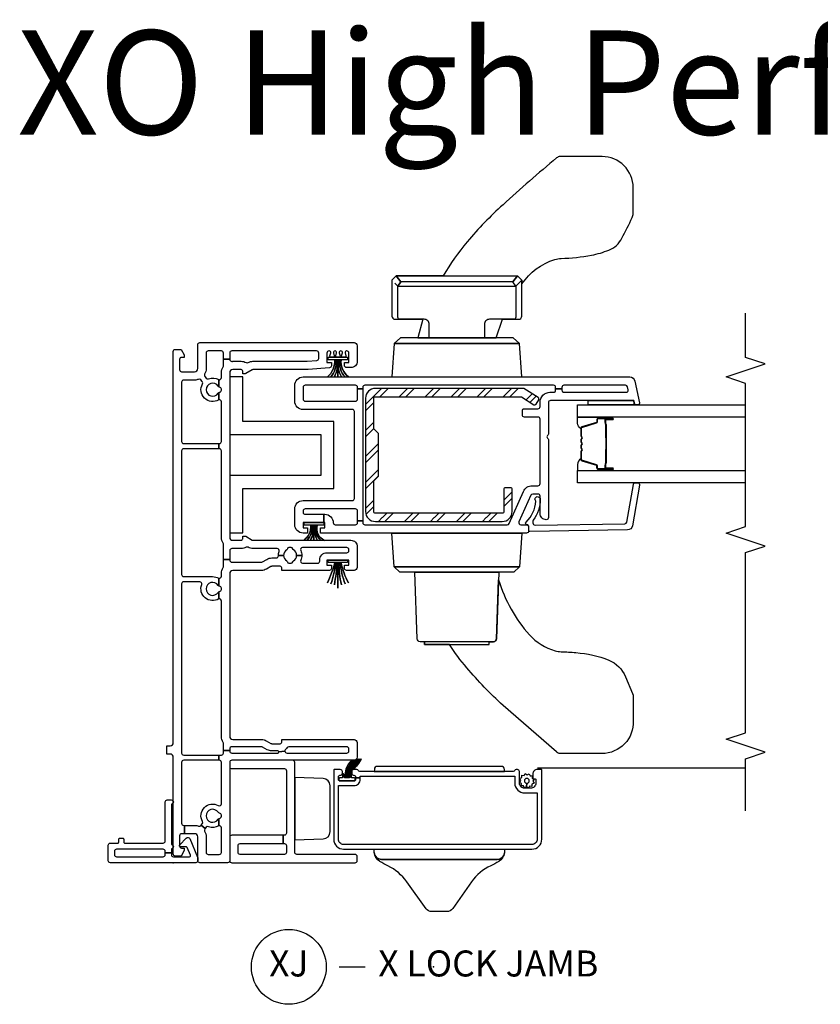
# Model space of a CAD drawing. Units: inches. Extents: x 1 to 233, y 1 to 146.
# Drawn here: x 213 to 220, y 37 to 46 of the extents above; entities that cross this region are included whole.
import ezdxf

# ---------------------------------------------------------------- set-up
doc = ezdxf.new("R2010")
doc.units = ezdxf.units.IN
doc.header["$MEASUREMENT"] = 0
for name, color, linetype in [('ZP-ANNO-MARK', 9, 'Continuous'), ('ZP-ANNO-TEXT', 255, 'Continuous'), ('ZP-ANNO-TITL', 44, 'Continuous'), ('ZP-SECT-ALUM', 63, 'Continuous'), ('ZP-SECT-GLAS', 153, 'Continuous'), ('ZP-SECT-HDWR', 53, 'Continuous'), ('ZP-SECT-ISHA', 15, 'Continuous'), ('ZP-SECT-REIN', 14, 'Continuous'), ('ZP-SECT-RNHA', 101, 'Continuous'), ('ZP-SECT-SCRN', 234, 'Screen'), ('ZP-SECT-SEAL', 8, 'Continuous'), ('ZP-SECT-VINL', 130, 'Continuous'), ('ZP-SECT-WSTP', 40, 'Continuous')]:
    doc.layers.add(name, color=color, linetype=linetype)
doc.layers.add('ZP-ANNO-NPLT', color=7, linetype='Continuous', plot=False)
doc.styles.get("Standard").update_dxf_attribs({"font": 'arial.ttf'})
doc.linetypes.add('Screen', pattern='A,0.0625,-0.09375,[133,ltypeshp.shx,S=0.0375,R=0,X=-0.0625,Y=0],-0.0625,0.03125', length=0.25)

# ---------------------------------------------------------------- blocks, each defined once
blk = doc.blocks.new('NG Cut Name Jamb X Lock (LJ)')
at = {"layer": 'ZP-ANNO-NPLT'}
blk.add_point((0, 0), dxfattribs=at)
at = {"layer": 'ZP-ANNO-TITL'}
blk.add_lwpolyline([(-0.22625, 0), (-0.16375, 0)], dxfattribs=at)
blk.add_circle((-0.3475, 0), 0.09, dxfattribs=at)
at = {"layer": 'ZP-ANNO-TITL', "char_height": 0.0625}
for s, insert, width, attachment_point in [('XJ', (-0.3475, 0), 0.1375, 5), ('X LOCK JAMB', (-0.1325, 0), 1.125, 4)]:
    blk.add_mtext(s, dxfattribs=dict(at, insert=insert, width=width, attachment_point=attachment_point))
blk = doc.blocks.new('01CS V250 SPD 5-8 FF (3-4 in IG) V J L')
at = {"layer": 'ZP-SECT-RNHA'}
h = blk.add_hatch(dxfattribs=at)
h.set_pattern_fill('STEEL HATCH 2', color=256, scale=0.5, angle=-90, style=0, pattern_type=2)
h.set_pattern_definition([(315, (-5.18168, 114.1785), (0.5, -9e-17), [0.3521392, -0.3549676]), (315, (-5.18168, 114.4285), (0.5, -9e-17), [0.7056926, -0.0014142]), (360, (-4.9322, 114.179), (1e-16, 0.5), [0, -0.5]), (315, (-4.93168, 114.4285), (0.5, -9e-17), [0.3528463, -0.3542605]), (315, (-5.18168, 114.241), (0.5, -9e-17), [0.4405275, -0.2665793]), (315, (-5.11918, 114.4285), (0.5, -9e-17), [0.6173042, -0.0898026]), (315, (-4.86918, 114.4285), (0.5, -9e-17), [0.264458, -0.4426488]), (315, (-5.18168, 113.991), (0.5, -9e-17), [0.0869741, -0.6201326])])
edge = h.paths.add_edge_path()
edge.add_line((4.1253, -1.9719), (4.1703, -1.9269))
edge.add_line((4.1703, -1.9269), (4.4653, -1.9269))
edge.add_arc((4.4653, -1.9419), 0.015, 0, 90, ccw=False)
edge.add_line((4.4803, -1.9419), (4.4803, -3.3377))
edge.add_arc((4.4653, -3.3377), 0.015, 328, 360, ccw=False)
edge.add_line((4.4781, -3.3456), (4.4033, -3.4653))
edge.add_arc((4.416, -3.4733), 0.015, 148, 238)
edge.add_line((4.4081, -3.486), (4.4505, -3.5125))
edge.add_arc((4.4584, -3.4998), 0.015, 238, 328)
edge.add_line((4.4711, -3.5077), (4.5581, -3.3686))
edge.add_arc((4.5453, -3.3606), 0.015, 328, 360)
edge.add_line((4.5603, -3.3606), (4.5603, -1.9419))
edge.add_arc((4.4653, -1.9419), 0.095, 360, 450)
edge.add_line((4.4653, -1.8469), (3.3753, -1.8469))
edge.add_arc((3.3753, -1.9419), 0.095, 90, 180)
edge.add_line((3.2803, -1.9419), (3.2803, -3.1619))
edge.add_arc((3.3753, -3.1619), 0.095, 180, 270)
edge.add_line((3.3753, -3.2569), (3.5903, -3.2569))
edge.add_arc((3.5903, -3.2419), 0.015, 270, 360)
edge.add_line((3.6053, -3.2419), (3.6053, -3.1919))
edge.add_arc((3.5903, -3.1919), 0.015, 360, 450)
edge.add_line((3.5903, -3.1769), (3.3753, -3.1769))
edge.add_arc((3.3753, -3.1619), 0.015, 180, 270, ccw=False)
edge.add_line((3.3603, -3.1619), (3.3603, -1.9419))
edge.add_arc((3.3753, -1.9419), 0.015, 90, 180, ccw=False)
edge.add_line((3.3753, -1.9269), (3.6703, -1.9269))
edge.add_line((3.6703, -1.9269), (3.7153, -1.9719))
edge.add_line((3.7153, -1.9719), (4.1253, -1.9719))
at = {"layer": 'ZP-ANNO-NPLT'}
blk.add_point((0, 0), dxfattribs=at)
at = {"layer": 'ZP-SECT-ALUM'}
for points in [[(0.8965, -1.547, 0.414214), (0.8915, -1.542), (0.2265, -1.542, 0.414214), (0.1315, -1.637), (0.1315, -3.447, 0.414214), (0.2265, -3.542), (0.8915, -3.542, 0.414214), (0.8965, -3.537), (0.8965, -3.499, 0.414214), (0.8515, -3.454), (0.8115, -3.454, 0.414214), (0.8065, -3.459), (0.8065, -3.479, -0.414214), (0.8015, -3.484), (0.7665, -3.484, -0.414214), (0.7165, -3.434), (0.7165, -3.377, -0.414214), (0.7665, -3.327), (0.8765, -3.327, 0.414214), (0.8965, -3.307), (0.8965, -3.2953, 0.317837), (0.8865, -3.2811, -0.317837), (0.8765, -3.267), (0.8765, -1.792, -0.317837), (0.8865, -1.7779, 0.317837), (0.8965, -1.7637), (0.8965, -1.7345, 0.414214), (0.8765, -1.7145), (0.8615, -1.7145, 0.436685), (0.8415, -1.7359, -0.435257), (0.8265, -1.752), (0.8165, -1.752), (0.8165, -1.797), (0.8315, -1.797), (0.8315, -3.282), (0.7665, -3.282, 0.414214), (0.6715, -3.377), (0.6715, -3.497), (0.2265, -3.497, -0.414214), (0.1765, -3.447), (0.1765, -1.637, -0.414214), (0.2265, -1.587), (0.7415, -1.587), (0.7415, -1.737, 0.414214), (0.8015, -1.797), (0.8165, -1.797), (0.8165, -1.752), (0.8015, -1.752, -0.414214), (0.7865, -1.737), (0.7865, -1.602, -0.414214), (0.8015, -1.587), (0.8265, -1.587, -0.414214), (0.8415, -1.602), (0.8415, -1.6045, 0.414214), (0.8615, -1.6245), (0.8765, -1.6245, 0.414214), (0.8965, -1.6045)], [(3.7815, -4.0842), (3.7815, -4.2233, 1), (3.7946, -4.2233), (3.7946, -4.1575, -0.416772), (3.7996, -4.1525), (3.8217, -4.1525), (3.8217, -4.148), (3.7997, -4.148, 0.420126), (3.79, -4.1576), (3.79, -4.2234, -1.002725), (3.786, -4.2232), (3.786, -4.0842, -0.414214), (3.7936, -4.0767), (3.8154, -4.0767, 0.329802), (3.8265, -4.0685), (3.8695, -3.928, -0.329505), (3.8762, -3.923), (3.9527, -3.923, -0.172281), (3.9559, -3.9241), (3.9642, -3.9309, 0.355101), (3.9763, -3.9309), (3.9846, -3.9241, -0.172281), (3.9878, -3.923), (4.01, -3.923, -0.172281), (4.0131, -3.9241), (4.0215, -3.9309, 0.355101), (4.0335, -3.9309), (4.0419, -3.9241, -0.172281), (4.045, -3.923), (4.0672, -3.923, -0.172281), (4.0704, -3.9241), (4.0787, -3.9309, 0.355101), (4.0908, -3.9309), (4.0991, -3.9241, -0.172281), (4.1023, -3.923), (4.1785, -3.923, -0.341437), (4.1856, -3.928), (4.2285, -4.0685, 0.330046), (4.2396, -4.0767), (4.2615, -4.0767, -0.414214), (4.269, -4.0842), (4.269, -4.2233, -0.965126), (4.265, -4.2234), (4.265, -4.1577, 0.421175), (4.2553, -4.148), (4.2333, -4.148), (4.2333, -4.1525), (4.2554, -4.1525, -0.416772), (4.2604, -4.1575), (4.2604, -4.2233, 1), (4.2735, -4.2233), (4.2735, -4.0842, 0.414214), (4.2614, -4.0721), (4.2396, -4.0721, -0.329751), (4.2328, -4.0672), (4.1899, -3.9267, 0.329751), (4.1788, -3.9185), (4.1023, -3.9185, 0.172281), (4.0963, -3.9206), (4.0879, -3.9274, -0.355101), (4.0816, -3.9274), (4.0732, -3.9206, 0.172281), (4.0672, -3.9185), (4.045, -3.9185, 0.172281), (4.039, -3.9206), (4.0307, -3.9274, -0.355101), (4.0243, -3.9274), (4.016, -3.9206, 0.172281), (4.01, -3.9185), (3.9878, -3.9185, 0.172281), (3.9818, -3.9206), (3.9734, -3.9274, -0.355101), (3.9671, -3.9274), (3.9587, -3.9206, 0.172281), (3.9527, -3.9185), (3.8762, -3.9185, 0.329751), (3.8651, -3.9267), (3.8222, -4.0672, -0.329751), (3.8154, -4.0721), (3.7936, -4.0721, 0.414214)], [(4.0836, -4.1603, -0.07371), (4.0776, -4.161), (3.977, -4.161, -0.07371), (3.971, -4.1603, 0.07372), (3.965, -4.1595), (3.8428, -4.1595, -0.125921), (3.8367, -4.157, 0.139269), (3.8303, -4.1545), (3.8002, -4.1545), (3.8002, -4.1525), (3.8303, -4.1525, -0.143592), (3.8379, -4.1554, 0.122644), (3.8429, -4.1575), (3.965, -4.1575, -0.073461), (3.9716, -4.1584, 0.07401), (3.977, -4.159), (4.0776, -4.159, 0.074011), (4.0831, -4.1584, -0.07346), (4.0896, -4.1575), (4.2117, -4.1575, 0.121804), (4.2167, -4.1554, -0.132201), (4.2239, -4.1525), (4.254, -4.1525), (4.254, -4.1545), (4.2239, -4.1545, 0.124985), (4.2179, -4.157, -0.124985), (4.2118, -4.1595), (4.0896, -4.1595, 0.07372)]]:
    blk.add_lwpolyline(points, format="xyb", close=True, dxfattribs=at)
at = {"layer": 'ZP-SECT-GLAS', "flags": 128}
for points in [[(3.6525, -5.5), (3.6525, -3.886), (3.7705, -3.886), (3.7705, -5.5)], [(4.2845, -5.5), (4.2845, -3.886), (4.4025, -3.886), (4.4025, -5.5)]]:
    blk.add_lwpolyline(points, dxfattribs=at)
at = {"layer": 'ZP-SECT-HDWR'}
blk.add_lwpolyline([(4.243, -1.542), (4.243, -0.667), (4.67, -0.667), (4.67, -0.542), (4.118, -0.542), (4.118, -1.417), (3.722, -1.417), (3.722, -0.542), (3.17, -0.542), (3.17, -0.667), (3.597, -0.667), (3.597, -1.542)], close=True, dxfattribs=at)
for points in [[(0.22, -1.167), (0.2295, -1.4394, 0.404026), (0.2995, -1.507), (0.7405, -1.507, 0.404026), (0.8105, -1.4394), (0.82, -1.167)], [(0.1315, -3.1832), (0.0972, -3.1826, -0.23274), (0.0134, -3.129, -0.039505), (-0.0296, -3.0515, 0.151354), (-0.1834, -2.8675), (-0.4402, -2.6852, -0.234852), (-0.4685, -2.6297), (-0.4685, -2.4843, -0.22819), (-0.4414, -2.4298), (-0.1816, -2.2442, 0.122762), (-0.0297, -2.0629, -0.026005), (0.0133, -1.9851, -0.234471), (0.1003, -1.9313, 0.409111), (0.0315, -2.0013), (0.0315, -3.1127, 0.395928), (0.0972, -3.1826, -0.395515), (0.0315, -3.1127), (0.0315, -2.0013, -0.409111), (0.1003, -1.9313), (0.1315, -1.9308)], [(0.8765, -1.932), (0.8765, -3.182), (0.897, -3.1816, 0.409111), (0.9265, -3.1516), (0.9265, -1.9624, 0.409111), (0.897, -1.9324)], [(3.1695, -3.35), (2.8444, -3.3273), (2.8444, -2.1227), (2.8444, -3.3273), (2.7945, -3.2738), (2.7945, -2.3203), (2.7945, -3.1297), (2.1535, -3.1073, -0.404026), (2.1245, -3.0773), (2.1245, -2.415), (2.0995, -2.415), (2.0995, -3.035), (2.1245, -3.035), (2.1245, -3.0773, 0.404026), (2.1535, -3.1073), (2.7199, -3.1271, 0.109771), (2.191, -3.4227, 0.138793), (2.0372, -3.6703, 0.034392), (2.0293, -3.7276, -0.017969), (2.0201, -3.8701, -0.071475), (1.9492, -4.1866, -0.191274), (1.789, -4.3456), (1.6258, -4.4144, -0.112449), (1.5987, -4.4205), (1.3647, -4.4205, -0.427388), (1.0505, -4.1205), (1.0505, -3.7188, -0.202446), (1.0666, -3.6815), (1.5136, -3.1689, -0.0321), (1.8748, -2.8204, -0.040259), (2.099, -2.655), (2.0995, -2.415), (2.1245, -2.415), (2.1245, -2.3727, -0.404026), (2.1535, -2.3427), (2.7945, -2.3203), (2.7945, -2.1762), (2.8444, -2.1227), (3.1695, -2.1)], [(4.6695, -3.35), (4.9906, -3.3275), (4.9906, -2.1225), (4.9906, -3.3275), (5.0445, -3.2656), (5.0445, -2.3487), (5.0445, -3.1042), (5.2249, -3.1648), (5.2245, -3.32, 0.415782), (5.2545, -3.35), (5.5634, -3.35, -0.165214), (5.8001, -3.6662, -0.02405), (5.8097, -3.7276, 0.04064), (5.8408, -4.0196, 0.052132), (5.8898, -4.1866, 0.201636), (6.0048, -4.31, 0.02921), (6.2014, -4.4094, 0.115993), (6.2403, -4.4205), (6.4885, -4.4205, 0.414214), (6.7885, -4.1205), (6.7885, -3.7188, 0.190087), (6.7749, -3.6843, 0.011166), (6.3254, -3.1689, 0.033408), (5.97, -2.8251, 0.037019), (5.6419, -2.5933), (5.6415, -3.3083), (5.5996, -3.3498), (5.5634, -3.35), (5.5998, -3.35), (5.541, -3.2936), (5.5828, -3.2634), (5.6415, -3.3083), (5.5828, -3.2634), (5.5828, -2.1866), (5.6415, -2.1417), (5.5828, -2.1866), (5.5409, -2.1564), (5.5707, -2.1284), (5.541, -2.1564), (5.5409, -3.2936), (5.2545, -3.2936, -0.357261), (5.2245, -3.276), (5.2245, -3.04, 0.414214), (5.1745, -2.99), (5.0445, -2.99), (5.0445, -2.46), (5.1745, -2.46, 0.414214), (5.2245, -2.41), (5.2245, -2.174, -0.357261), (5.2545, -2.1564), (5.541, -2.1564), (5.5828, -2.1866), (5.6415, -2.1417), (5.6419, -2.5933), (5.6415, -2.1417), (5.5998, -2.1), (5.2545, -2.1, 0.414214), (5.2245, -2.13), (5.2245, -2.3984), (5.0445, -2.3487), (5.0445, -2.1844), (4.9906, -2.1225), (4.6695, -2.1)]]:
    blk.add_lwpolyline(points, format="xyb", close=True, dxfattribs=at)
at = {"layer": 'ZP-SECT-REIN'}
blk.add_lwpolyline([(4.1253, -1.9719), (4.1703, -1.9269), (4.4653, -1.9269, -0.414214), (4.4803, -1.9419), (4.4803, -3.3377, -0.140541), (4.4781, -3.3456), (4.4033, -3.4653, 0.414214), (4.4081, -3.486), (4.4505, -3.5125, 0.414214), (4.4711, -3.5077), (4.5581, -3.3686, 0.140541), (4.5603, -3.3606), (4.5603, -1.9419, 0.414214), (4.4653, -1.8469), (3.3753, -1.8469, 0.414214), (3.2803, -1.9419), (3.2803, -3.1619, 0.414214), (3.3753, -3.2569), (3.5903, -3.2569, 0.414214), (3.6053, -3.2419), (3.6053, -3.1919, 0.414214), (3.5903, -3.1769), (3.3753, -3.1769, -0.414214), (3.3603, -3.1619), (3.3603, -1.9419, -0.414214), (3.3753, -1.9269), (3.6703, -1.9269), (3.7153, -1.9719)], format="xyb", close=True, dxfattribs=at)
at = {"layer": 'ZP-SECT-SCRN'}
blk.add_line((0.9121, -3.5), (0.9121, -5.5), dxfattribs=at)
at = {"layer": 'ZP-SECT-SEAL'}
for points in [[(3.8651, -3.9267, -0.329751), (3.8762, -3.9185), (3.8823, -3.9185, 0.267054), (3.8281, -3.886), (3.7705, -3.886), (3.7705, -4.1023), (3.7815, -4.1023), (3.7815, -4.0842, -0.414214), (3.7936, -4.0721), (3.8154, -4.0721, 0.329751), (3.8222, -4.0672)], [(4.1899, -3.9267, 0.329751), (4.1788, -3.9185), (4.1727, -3.9185, -0.267054), (4.2269, -3.886), (4.2845, -3.886), (4.2845, -4.1023), (4.2735, -4.1023), (4.2735, -4.0842, 0.414214), (4.2614, -4.0721), (4.2396, -4.0721, -0.329751), (4.2328, -4.0672)], [(4.4425, -4.4249), (4.4144, -4.4309, 0.354119), (4.4025, -4.4456), (4.4025, -3.9877), (4.4425, -3.9877)], [(3.7705, -4.1023), (3.7815, -4.1023), (3.7815, -4.2233, 0.044706), (3.7816, -4.2245), (3.7705, -4.2245)], [(4.2845, -4.1023), (4.2735, -4.1023), (4.2735, -4.2233, -0.044706), (4.2734, -4.2245), (4.2845, -4.2245)]]:
    blk.add_lwpolyline(points, format="xyb", close=True, dxfattribs=at)
at = {"layer": 'ZP-SECT-VINL'}
for points in [[(0.0945, 0.019), (0.079, 0.019, 0.414214), (0.059, -0.001), (0.059, -0.1566, 0.538445), (0.0729, -0.1658), (0.1459, -0.1345, 0.300014), (0.152, -0.1253), (0.152, -0.07, -0.479169), (0.1641, -0.0602, -0.249371), (0.1732, -0.0628), (0.238, -0.1245, -0.538445), (0.2321, -0.1574), (0.0548, -0.2334, -0.101576), (0.0469, -0.235), (0.02, -0.235, -0.414214), (0, -0.215), (0, 0.605, -0.414214), (0.02, 0.625), (0.169, 0.625, -0.414214), (0.189, 0.605), (0.189, 0.535, 0.414214), (0.199, 0.525), (0.2275, 0.525, -0.414214), (0.2375, 0.515), (0.2375, 0.487, -0.414214), (0.2275, 0.477), (0.199, 0.477, 0.414214), (0.189, 0.467), (0.189, 0.098, 0.414214), (0.209, 0.078), (0.585, 0.078, -0.414214), (0.605, 0.058), (0.605, 0.02, -0.975448), (0.565, 0.019), (0.175, 0.019, -0.95119), (0.135, 0.019), (0.0945, 0.019), (0.0945, 0.078), (0.11, 0.078, 0.414214), (0.13, 0.098), (0.13, 0.546, 0.414214), (0.11, 0.566), (0.079, 0.566, 0.414214), (0.059, 0.546), (0.059, 0.098, 0.414214), (0.079, 0.078), (0.0945, 0.078)], [(1.125, 0.0613), (1.125, 0.03, 0.414214), (1.155, 0), (4.915, 0, -0.414214), (4.935, -0.02), (4.935, -0.075), (4.883, -0.105), (4.858, -0.105), (4.858, -0.08, 0.414214), (4.838, -0.06), (4.74, -0.06, 0.414214), (4.72, -0.08), (4.72, -0.205, 0.414214), (4.75, -0.235), (4.98, -0.235, -0.414214), (5, -0.255), (5, -1.737, -0.414214), (4.97, -1.767), (4.82, -1.767, -0.414214), (4.76, -1.707), (4.76, -1.6645, -0.414214), (4.78, -1.6445), (4.81, -1.6445), (4.81, -1.687), (4.9, -1.687, 0.414214), (4.92, -1.667), (4.92, -1.666, 0.493145), (4.9011, -1.6515), (4.8726, -1.6591, -0.493145), (4.86, -1.6495), (4.86, -1.6265, -0.493145), (4.8726, -1.6169), (4.9011, -1.6245, 0.493145), (4.92, -1.61), (4.92, -1.61, 0.493145), (4.9011, -1.5955), (4.8726, -1.6031, -0.493145), (4.86, -1.5935), (4.86, -1.5705, -0.493145), (4.8726, -1.5609), (4.9011, -1.5685, 0.493145), (4.92, -1.554), (4.92, -1.554, 0.493145), (4.9011, -1.5395), (4.8726, -1.5471, -0.493145), (4.86, -1.5375), (4.86, -1.5145, -0.493145), (4.8726, -1.5049), (4.9011, -1.5125, 0.493145), (4.92, -1.498), (4.92, -1.497, 0.414214), (4.9, -1.477), (4.81, -1.477), (4.81, -1.5195), (4.7783, -1.5195, -0.388879), (4.7584, -1.5012), (4.7404, -1.2952, -0.02182), (4.74, -1.2865), (4.74, -0.7653, 0.131652), (4.738, -0.7578), (4.702, -0.6955, -0.131652), (4.7, -0.688), (4.7, -0.667), (4.725, -0.667, 0.414214), (4.74, -0.652), (4.74, -0.572, 0.414214), (4.71, -0.542), (3.13, -0.542, 0.414214), (3.1, -0.572), (3.1, -0.652, 0.414214), (3.115, -0.667), (3.14, -0.667), (3.14, -0.688, -0.131652), (3.138, -0.6955), (3.102, -0.7578, 0.131652), (3.1, -0.7653), (3.1, -1.707, -0.414214), (3.04, -1.767), (2.84, -1.767, -0.414214), (2.81, -1.737), (2.81, -1.6645, -0.414214), (2.83, -1.6445), (2.86, -1.6445), (2.86, -1.687), (2.91, -1.687), (2.91, -1.477), (2.86, -1.477), (2.86, -1.5195), (2.83, -1.5195, -0.414214), (2.81, -1.4995), (2.81, -1.042), (2.835, -1.042, 0.414214), (2.85, -1.027), (2.85, -0.946, 0.131652), (2.848, -0.9385), (2.8234, -0.8959, -0.131652), (2.81, -0.8459), (2.81, -0.572, 0.414214), (2.78, -0.542), (1.215, -0.542, 0.414214), (1.185, -0.572), (1.185, -0.8486, -0.131652), (1.1729, -0.8936), (1.147, -0.9385, 0.131652), (1.145, -0.946), (1.145, -1.027, 0.414214), (1.16, -1.042), (1.185, -1.042), (1.185, -1.737, -0.414214), (1.155, -1.767), (1.015, -1.767, -0.414214), (0.985, -1.737), (0.985, -0.562, 0.414214), (0.965, -0.542), (0.02, -0.542, -0.414214), (0, -0.522), (0, -0.255, -0.414214), (0.02, -0.235), (0.25, -0.235, 0.414214), (0.28, -0.205), (0.28, -0.1063), (0.36, -0.1063), (0.36, -0.205, -0.088921), (0.3532, -0.2432, 0.314089), (0.3589, -0.2653), (0.3615, -0.2676), (0.3294, -0.3059), (0.3264, -0.3033, 0.314089), (0.3036, -0.301, -0.127969), (0.25, -0.315), (0.1, -0.315, 0.414214), (0.08, -0.335), (0.08, -0.442, 0.414214), (0.1, -0.462), (0.336, -0.462, 0.497349), (0.3552, -0.4366), (0.4242, -0.4366, -0.106827), (0.4272, -0.4445, 0.371256), (0.447, -0.4615), (0.457, -0.4615, 0.371256), (0.4768, -0.4445, -0.216121), (0.4858, -0.4306, 3.409797), (0.4182, -0.4306, -0.106827), (0.4242, -0.4366), (0.3552, -0.4366, -0.224292), (0.3468, -0.3382, 0.316), (0.3411, -0.3159), (0.3294, -0.3059), (0.3615, -0.2676), (0.3736, -0.2779, 0.316), (0.3965, -0.2802, -0.756644), (0.5505, -0.4323, 0.570869), (0.568, -0.462), (0.965, -0.462, 0.414214), (0.985, -0.442), (0.985, -0.4366), (1.035, -0.4366), (1.035, -0.462, 0.414214), (1.055, -0.482), (1.0783, -0.482), (1.0783, -0.542), (1.075, -0.542, 0.414214), (1.055, -0.562), (1.055, -1.003, 0.447008), (1.0661, -1.0129), (1.0728, -1.0731, 0.382162), (1.055, -1.093), (1.055, -1.667, 0.414214), (1.075, -1.687), (1.095, -1.687, 0.414214), (1.115, -1.667), (1.115, -1.1095, 0.229735), (1.1074, -1.0938, -0.055946), (1.0939, -1.0804, 0.22653), (1.0783, -1.073), (1.0728, -1.0731), (1.0661, -1.0129, 0.382162), (1.075, -1.003), (1.075, -0.946, -0.131652), (1.0864, -0.9035), (1.1123, -0.8586, 0.131652), (1.115, -0.8486), (1.115, -0.562, 0.414214), (1.095, -0.542), (1.0783, -0.542), (1.0783, -0.482), (1.1457, -0.482, 0.14145), (1.1564, -0.4789, -0.14145), (1.215, -0.462), (2.517, -0.462, 0.497349), (2.5362, -0.4366), (2.6054, -0.4366, -0.10824), (2.6085, -0.4445, 0.37009), (2.6282, -0.4615), (2.6382, -0.4615, 0.372428), (2.658, -0.4444, -0.105421), (2.6609, -0.4366), (2.736, -0.4366, 0.497349), (2.7553, -0.462), (2.78, -0.462, -0.14145), (2.8386, -0.4789, 0.14145), (2.8493, -0.482), (2.9157, -0.482), (2.9157, -0.542), (2.9096, -0.542, 0.43695), (2.8897, -0.5635, -0.019252), (2.89, -0.572), (2.89, -0.8459, 0.131652), (2.8927, -0.8559), (2.9166, -0.8974, -0.131652), (2.93, -0.9474), (2.93, -0.9896, 0.425312), (2.9508, -1.0096, -0.009436), (2.955, -1.0095), (2.955, -1.0595, 0.263741), (2.9014, -1.0899, -0.206399), (2.8917, -1.0968, 0.351905), (2.88, -1.1115), (2.88, -1.1325, 0.351905), (2.8917, -1.1472, -0.206399), (2.9014, -1.1541, 0.263741), (2.955, -1.1845), (2.955, -1.2345, -0.107422), (2.9083, -1.2244, 0.545927), (2.88, -1.2425), (2.88, -1.387, 0.414214), (2.9, -1.407), (2.91, -1.407, -0.414214), (2.98, -1.477), (2.98, -1.667, 0.414214), (3, -1.687), (3.01, -1.687, 0.414214), (3.03, -1.667), (3.03, -1.2425, 0.545927), (3.0017, -1.2244, -0.107422), (2.955, -1.2345), (2.955, -1.1845, 0.263801), (3.0086, -1.1541, -0.2061), (3.0183, -1.1471, 0.35152), (3.03, -1.1325), (3.03, -1.1115, 0.35152), (3.0183, -1.0969, -0.2061), (3.0086, -1.0899, 0.263801), (2.955, -1.0595), (2.955, -1.0095, -0.086846), (2.9932, -1.0162, 0.519757), (3.02, -0.9974), (3.02, -0.7655, -0.129107), (3.0323, -0.7188, 0.262591), (3.0323, -0.6992, -0.129107), (3.02, -0.6525), (3.02, -0.572, -0.019252), (3.0203, -0.5635, 0.43695), (3.0004, -0.542), (2.9157, -0.542), (2.9157, -0.482), (3.0607, -0.482, 0.14145), (3.0714, -0.4789, -0.14145), (3.13, -0.462), (3.96, -0.462, 0.414214), (3.98, -0.442), (3.98, -0.4366), (4.03, -0.4366), (4.03, -0.442, 0.414214), (4.05, -0.462), (4.431, -0.462, 0.497349), (4.4502, -0.4366), (4.5192, -0.4366, -0.106827), (4.5222, -0.4445, 0.371256), (4.542, -0.4615), (4.552, -0.4615, 0.371256), (4.5718, -0.4445, -0.106827), (4.5748, -0.4366), (4.6438, -0.4366, 0.497349), (4.663, -0.462), (4.71, -0.462, -0.14145), (4.7686, -0.4789, 0.14145), (4.7793, -0.482), (4.8424, -0.482), (4.8424, -0.542), (4.8396, -0.542, 0.43695), (4.8197, -0.5635, -0.019252), (4.82, -0.572), (4.82, -0.6525, -0.129107), (4.8077, -0.6992, 0.262591), (4.8077, -0.7188, -0.129107), (4.82, -0.7655), (4.82, -1.2874), (4.828, -1.3787, 0.388879), (4.8479, -1.397), (4.9, -1.397, 0.414214), (4.92, -1.377), (4.92, -0.562, 0.414214), (4.9, -0.542), (4.8424, -0.542), (4.8424, -0.482), (4.9, -0.482, 0.414214), (4.92, -0.462), (4.92, -0.335, 0.414214), (4.9, -0.315), (4.75, -0.315, -0.128589), (4.6962, -0.3009, 0.314089), (4.6734, -0.3031), (4.6581, -0.3162, 0.316), (4.6523, -0.3384, -0.223634), (4.6438, -0.4366), (4.5748, -0.4366, -0.106827), (4.5808, -0.4306, 3.409797), (4.5132, -0.4306, -0.106827), (4.5192, -0.4366), (4.4502, -0.4366, -0.770719), (4.6028, -0.2803, 0.316), (4.6256, -0.2781), (4.641, -0.2651, 0.314089), (4.6468, -0.243, -0.088306), (4.64, -0.205), (4.64, -0.1, 0.414214), (4.62, -0.08), (4.05, -0.08, 0.414214), (4.03, -0.1), (4.03, -0.4366), (3.98, -0.4366), (3.98, -0.1, 0.414214), (3.96, -0.08), (2.771, -0.08, 0.414214), (2.751, -0.1), (2.751, -0.378, -0.121847), (2.736, -0.4366), (2.6609, -0.4366, -0.108353), (2.6669, -0.4305, 3.409795), (2.5994, -0.4307, -0.105301), (2.6054, -0.4366), (2.5362, -0.4366, -0.713213), (2.6738, -0.2731, 0.527459), (2.701, -0.2545), (2.701, -0.1, 0.414214), (2.681, -0.08), (1.055, -0.08, 0.414214), (1.035, -0.1), (1.035, -0.4366), (0.985, -0.4366), (0.985, -0.1, 0.414214), (0.965, -0.08), (0.38, -0.08, 0.414214), (0.36, -0.1), (0.36, -0.1063), (0.28, -0.1063), (0.28, -0.08, 0.414214), (0.26, -0.06), (0.162, -0.06, 0.414214), (0.142, -0.08), (0.142, -0.105), (0.117, -0.105), (0.065, -0.075), (0.065, -0.02, -0.414214), (0.085, 0), (1.015, 0, 0.414214), (1.045, 0.03), (1.045, 0.0613)], [(0.08, -0.642, -0.414214), (0.1, -0.622), (0.165, -0.622, -0.414214), (0.185, -0.642), (0.185, -1.0542), (0.265, -1.0542), (0.265, -0.562, 0.414214), (0.245, -0.542), (0.02, -0.542, 0.414214), (0, -0.562), (0, -1.747, 0.414214), (0.02, -1.767), (0.06, -1.767, 0.414214), (0.08, -1.747), (0.08, -1.187, -0.414214), (0.1, -1.167), (0.965, -1.167, 0.414214), (0.985, -1.147), (0.985, -0.562, 0.414214), (0.965, -0.542), (0.925, -0.542, 0.414214), (0.905, -0.562), (0.905, -1.067, -0.414214), (0.885, -1.087), (0.285, -1.087, -0.414214), (0.265, -1.067), (0.265, -1.0542), (0.185, -1.0542), (0.185, -1.067, -0.414214), (0.165, -1.087), (0.1, -1.087, -0.414214), (0.08, -1.067)], [(4.5225, -3.62), (4.5225, -3.655, 0.414214), (4.5425, -3.675), (4.556, -3.675), (4.556, -3.735), (4.5425, -3.735, 0.414214), (4.5225, -3.755), (4.5225, -4.3525, 0.476976), (4.5467, -4.3721), (4.5737, -4.3664, 0.354119), (4.5895, -4.3468), (4.5895, -3.755, 0.414214), (4.5695, -3.735), (4.556, -3.735), (4.556, -3.675), (4.5695, -3.675, 0.414214), (4.5895, -3.655), (4.5895, -1.841, 0.414214), (4.5695, -1.821), (4.5543, -1.821), (4.5543, -1.771), (4.5695, -1.771, 0.414214), (4.5895, -1.751), (4.5895, -1.267, 0.414214), (4.5695, -1.247), (4.457, -1.247, 0.414214), (4.437, -1.267), (4.437, -1.751, 0.414214), (4.457, -1.771), (4.5543, -1.771), (4.5543, -1.821), (3.2863, -1.821), (3.2863, -1.771), (3.382, -1.771, 0.414214), (3.402, -1.751), (3.402, -1.267, 0.414214), (3.382, -1.247), (3.3695, -1.247, 0.414214), (3.3495, -1.267), (3.3495, -1.4455), (3.2695, -1.4455), (3.2695, -1.2585), (3.2695, -1.247), (3.2195, -1.247), (3.2195, -1.2895), (3.1695, -1.2895), (3.1695, -1.247, -0.414214), (3.2495, -1.167), (3.402, -1.167, -0.414214), (3.482, -1.247), (3.482, -1.721, 0.414214), (3.502, -1.741), (4.337, -1.741, 0.414214), (4.357, -1.721), (4.357, -1.247, -0.414214), (4.437, -1.167), (4.5895, -1.167, -0.414214), (4.6695, -1.247), (4.6695, -4.3873, -0.354119), (4.6299, -4.4362), (4.4206, -4.4807, -0.476976), (4.4025, -4.466), (4.4025, -4.4456, -0.354119), (4.4144, -4.4309), (4.4425, -4.4249), (4.4425, -3.625, 0.414214), (4.4225, -3.605), (4.1205, -3.605, -0.267949), (4.1075, -3.5975, 0.57735), (4.0815, -3.5975, -0.267949), (4.0685, -3.605), (3.3175, -3.605, -0.414214), (3.2975, -3.585, -0.414214), (3.3575, -3.525), (3.5245, -3.525, 0.414214), (3.5445, -3.505), (3.5445, -3.4543, 0.296213), (3.5326, -3.4361), (3.2776, -3.3225, 0.542956), (3.2495, -3.3408), (3.2495, -3.395, -0.414214), (3.2295, -3.415), (3.1895, -3.415, -0.414214), (3.1695, -3.395), (3.1695, -1.4145), (3.2195, -1.4145), (3.2195, -1.457), (3.2695, -1.457), (3.2695, -1.4455), (3.3495, -1.4455), (3.3495, -1.457, -0.414214), (3.2695, -1.537, 0.414214), (3.2495, -1.557), (3.2495, -1.751, 0.414214), (3.2695, -1.771), (3.2863, -1.771), (3.2863, -1.821), (3.2695, -1.821, 0.414214), (3.2495, -1.841), (3.2495, -3.2094, 0.296213), (3.2614, -3.2277), (3.5681, -3.3643, -0.296213), (3.6245, -3.4511), (3.6245, -3.505, 0.414214), (3.6445, -3.525), (4.2645, -3.525, 0.414214), (4.2845, -3.505), (4.2845, -3.375, -0.414214), (4.3045, -3.355), (4.3445, -3.355, -0.414214), (4.3645, -3.375), (4.3645, -3.505, 0.414214), (4.3845, -3.525), (4.4275, -3.525, -0.414214)], [(3.2582, -4.3393, 0.354119), (3.2747, -4.3583), (3.636, -4.422, -0.36397), (3.6525, -4.4417), (3.6525, -4.462, -0.466308), (3.629, -4.4817), (3.2404, -4.4132, -0.354119), (3.1991, -4.3657), (3.1849, -3.4263, -0.424475), (3.1949, -3.416), (3.2345, -3.416, 0.414214), (3.2495, -3.401, -0.680605), (3.2755, -3.3908, 0.190714), (3.475, -3.4854, -1.589333), (3.4945, -3.526, -0.159711), (3.2933, -3.4599, 0.159888), (3.2814, -3.456), (3.2666, -3.456, 0.424475), (3.2467, -3.4767)]]:
    blk.add_lwpolyline(points, format="xyb", close=True, dxfattribs=at)
at = {"layer": 'ZP-SECT-WSTP'}
for points in [[(3.0995, -1.453, -0.356781), (3.2445, -1.382), (3.2445, -1.372, 0.287863), (3.0995, -1.4201, -0.287863), (3.2445, -1.372), (3.2445, -1.362, 0.181166), (3.0995, -1.3863, -0.181166), (3.2445, -1.362), (3.2445, -1.352), (3.0995, -1.352), (3.2445, -1.352), (3.2445, -1.342, -0.170221), (3.0995, -1.3177, 0.170221), (3.2445, -1.342), (3.2445, -1.332, -0.23978), (3.0995, -1.2839, 0.23978), (3.2445, -1.332), (3.2445, -1.322, -0.280336), (3.0995, -1.251, 0.280336), (3.2445, -1.322), (3.2445, -1.2585), (3.2695, -1.2585), (3.2695, -1.4455), (3.2445, -1.4455), (3.2445, -1.382, 0.356781)], [(2.69, -1.683, -0.069282), (2.885, -1.612), (2.885, -1.602, 0.050921), (2.6799, -1.6501, -0.050921), (2.885, -1.602), (2.885, -1.592, 0.070406), (2.6732, -1.6163, -0.070406), (2.885, -1.592), (2.885, -1.582), (2.64, -1.582), (2.885, -1.582), (2.885, -1.572, -0.040843), (2.6732, -1.5477, 0.040843), (2.885, -1.572), (2.885, -1.562, -0.050921), (2.6799, -1.5139, 0.050921), (2.885, -1.562), (2.885, -1.552, -0.050921), (2.69, -1.481, 0.050921), (2.885, -1.552), (2.885, -1.4885), (2.91, -1.4885), (2.91, -1.6755), (2.885, -1.6755), (2.885, -1.612, 0.069282)], [(4.67, -1.683, -0.249968), (4.835, -1.612), (4.835, -1.602, 0.232663), (4.67, -1.6501, -0.232663), (4.835, -1.602), (4.835, -1.592, 0.224716), (4.67, -1.6163, -0.224716), (4.835, -1.592), (4.835, -1.582), (4.67, -1.582), (4.835, -1.582), (4.835, -1.572, -0.175967), (4.67, -1.5477, 0.175967), (4.835, -1.572), (4.835, -1.562, -0.232663), (4.67, -1.5139, 0.232663), (4.835, -1.562), (4.835, -1.552, -0.227506), (4.67, -1.481, 0.227506), (4.835, -1.552), (4.835, -1.4885), (4.86, -1.4885), (4.86, -1.6755), (4.835, -1.6755), (4.835, -1.612, 0.249968)], [(0.9995, -1.8059, -0.134742), (0.8956, -1.7218), (0.8434, -1.6926), (0.817, -1.6871), (0.817, -1.6829), (0.8434, -1.6863), (0.8967, -1.7136, 0.07607), (0.9995, -1.7928), (0.9995, -1.7928, -0.07607), (0.8967, -1.7136), (0.8434, -1.6863), (0.817, -1.6829), (0.817, -1.6762), (0.8434, -1.6798), (0.898, -1.7036, 0.038565), (0.9995, -1.7812), (0.9995, -1.7812, -0.038565), (0.898, -1.7036), (0.8434, -1.6798), (0.817, -1.6762), (0.817, -1.6695), (0.8434, -1.6716), (0.8991, -1.6948, 0.026382), (0.9995, -1.7712), (0.9995, -1.7712, -0.026382), (0.8991, -1.6948), (0.8434, -1.6716), (0.817, -1.6695), (0.817, -1.6628), (0.8434, -1.6648), (0.9021, -1.6851, -0.073154), (0.9933, -1.7582, 0.073154), (0.9021, -1.6851), (0.8434, -1.6648), (0.817, -1.6628), (0.817, -1.6561), (0.8434, -1.6576), (0.9025, -1.6726, -0.113872), (0.9845, -1.737, 0.113872), (0.9025, -1.6726), (0.8434, -1.6576), (0.817, -1.6561), (0.817, -1.6519), (0.8434, -1.6516), (0.903, -1.6617, -0.138759), (0.9845, -1.719, 0.138759), (0.903, -1.6617), (0.8434, -1.6516), (0.817, -1.6519), (0.817, -1.6494, -0.401997), (0.8247, -1.6415), (0.8497, -1.6404, 0.401997), (0.8545, -1.6354), (0.8545, -1.6326, 0.401997), (0.8497, -1.6276), (0.8213, -1.6264, -0.401997), (0.8165, -1.6214), (0.8165, -1.6, 0.414214), (0.8085, -1.592), (0.7945, -1.592, 0.414214), (0.7865, -1.6), (0.7865, -1.739, 0.414214), (0.7945, -1.747), (0.8085, -1.747, 0.414214), (0.8165, -1.739), (0.8165, -1.7176, -0.401997), (0.8213, -1.7126), (0.8497, -1.7114, 0.401997), (0.8545, -1.7064), (0.8545, -1.7036, 0.401997), (0.8497, -1.6986), (0.8247, -1.6975, -0.401997), (0.817, -1.6896), (0.817, -1.6871), (0.8434, -1.6926), (0.8956, -1.7218, 0.134742), (0.9995, -1.8059)]]:
    blk.add_lwpolyline(points, format="xyb", close=True, dxfattribs=at)
at = {"layer": 'ZP-SECT-WSTP', "flags": 128}
blk.add_lwpolyline([(0.7903, -3.341), (0.8097, -3.3288), (0.8184, -3.35), (0.8413, -3.349), (0.8382, -3.3717), (0.8585, -3.3823), (0.8445, -3.4005), (0.8568, -3.4198), (0.8356, -3.4285), (0.8366, -3.4514), (0.8139, -3.4484), (0.8127, -3.4507, 0.340667), (0.8052, -3.4604), (0.8052, -3.4649), (0.8033, -3.4687), (0.7851, -3.4547), (0.7658, -3.467), (0.757, -3.4458), (0.7342, -3.4467), (0.7372, -3.424), (0.7169, -3.4134), (0.7309, -3.3953), (0.7647, -3.3968, 0.42767), (0.7877, -3.4209, 1), (0.7877, -3.3749, 0.400884), (0.7647, -3.3968), (0.7309, -3.3953), (0.7186, -3.3759), (0.7398, -3.3672), (0.7388, -3.3443), (0.7616, -3.3474), (0.7722, -3.3271)], format="xyb", close=True, dxfattribs=at)

msp = doc.modelspace()

# ---------------------------------------------------------------- linework, layer by layer
at = {"layer": 'ZP-ANNO-MARK'}
msp.add_lwpolyline([(219.5, 38.5), (219.5, 39), (219.6875, 39.0625), (219.3125, 39.1875), (219.5, 39.25), (219.5, 40.982), (219.6875, 41.0445), (219.3125, 41.1695), (219.5, 41.232), (219.5, 42.607), (219.3125, 42.6695), (219.6875, 42.7945), (219.5, 42.857), (219.5, 43.2815)], dxfattribs=at)

# ---------------------------------------------------------------- block references
at = {"rotation": 90}
msp.add_blockref('01CS V250 SPD 5-8 FF (3-4 in IG) V J L', (214, 38), dxfattribs=at)
at = {"layer": 'ZP-SECT-ISHA', "xscale": 4, "yscale": 4, "zscale": 4}
msp.add_blockref('NG Cut Name Jamb X Lock (LJ)', (216.5, 37), dxfattribs=at)

# ---------------------------------------------------------------- texts
at = {"layer": 'ZP-ANNO-TEXT'}
msp.add_text('XO High Performance Interlocker', height=1, dxfattribs=at).set_placement((212.5, 45))

doc.saveas('drawing.dxf')
